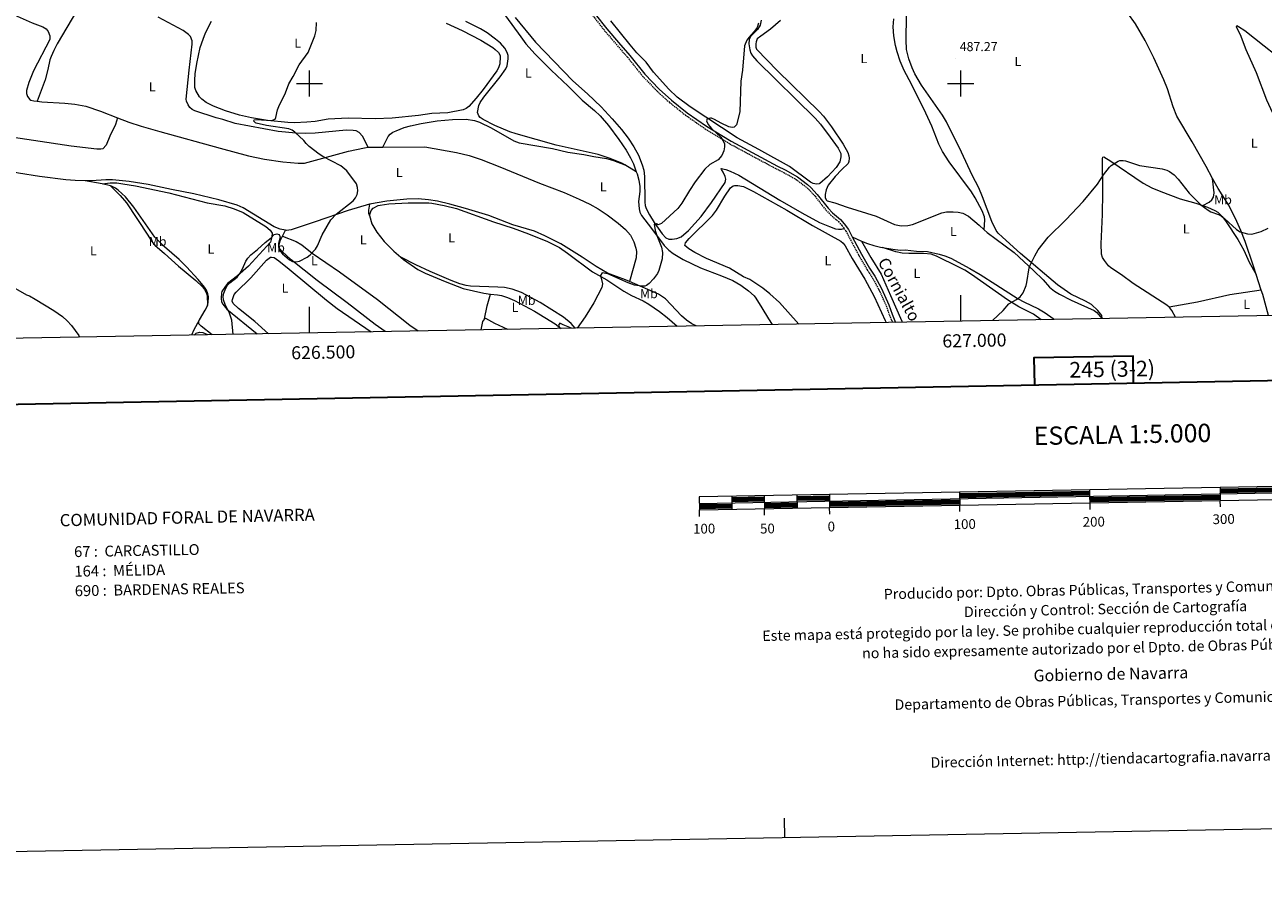
# Model space of a CAD drawing. Units: metres. Extents: x 624462 to 628970, y 4682879 to 4685929.
# Drawn here: x 626281 to 627232, y 4682879 to 4683545 of the extents above; entities that cross this region are included whole.
import ezdxf
from ezdxf.enums import TextEntityAlignment as Align

# ---------------------------------------------------------------- set-up
doc = ezdxf.new("R2010")
doc.units = ezdxf.units.M
doc.header["$MEASUREMENT"] = 0
doc.linetypes.add('TRAZOSX2', pattern=[1.5, 1, -0.5])
for name, color, linetype, lineweight in [('Carátula', 7, 'Continuous', 5), ('Level 21', 19, 'TRAZOSX2', 0), ('Level 36', 92, 'Continuous', 0), ('Level 37', 92, 'Continuous', 0), ('Level 41', 39, 'Continuous', 0), ('Level 44', 19, 'Continuous', 0), ('Level 5', 36, 'Continuous', 0), ('Level 61', 19, 'Continuous', 0), ('Level 63', 7, 'Continuous', 0), ('Level 7', 19, 'Continuous', 0)]:
    doc.layers.add(name, color=color, linetype=linetype, lineweight=lineweight)
doc.styles.add('Arial', font='ARIAL.TTF', dxfattribs={"height": 0.2})

# ---------------------------------------------------------------- blocks, each defined once
blk = doc.blocks.new('5PATER')
at = {"layer": 'Carátula', "linetype": 'Continuous', "lineweight": 5}
h = blk.add_hatch(color=250, dxfattribs=at)
edge = h.paths.add_edge_path()
edge.add_ellipse((0, 0), major_axis=(-1.33, -1.34), ratio=0.999422, start_angle=0, end_angle=360)

msp = doc.modelspace()

# ---------------------------------------------------------------- linework, layer by layer
at = {"layer": 'Level 21', "color": 19, "linetype": 'TRAZOSX2', "lineweight": 0}
for points in [[(626699.78, 4683574.51, 481.58), (626726.63, 4683540.44, 482.31), (626735.48, 4683529.97, 482.41), (626744.22, 4683520.03, 482.89), (626755.79, 4683505.51, 483.33), (626766.88, 4683493.96, 483.51), (626776.48, 4683485.42, 483.74), (626788.59, 4683475.69, 484.14), (626803.69, 4683465.21, 484.47), (626822.71, 4683453.63, 484.97), (626858.25, 4683434.52, 485.8), (626864.12, 4683431.69, 485.9), (626873.57, 4683426.27, 486.16), (626880.92, 4683420.76, 486.41), (626883.4, 4683418.54, 486.37), (626888.2, 4683413.35, 486.46), (626896.56, 4683402.7, 486.77), (626900.16, 4683399.1, 486.91), (626906.12, 4683393.94, 487.18), (626908.85, 4683390.87, 487.26), (626910.34, 4683388.73, 487.26)], [(626910.34, 4683388.73, 487.26), (626911.82, 4683386.65, 487.27), (626921.82, 4683367.82, 487.87), (626928.06, 4683357.08, 488.1), (626932.11, 4683350.97, 488.2), (626937.23, 4683341.56, 488.37), (626942.86, 4683329.18, 488.77), (626945.32, 4683322.12, 488.89), (626947.59, 4683316.58, 488.99)]]:
    msp.add_polyline3d(points, dxfattribs=at)
at = {"layer": 'Level 21', "color": 19, "linetype": 'Continuous', "lineweight": 0}
for points in [[(626701.54, 4683575.92, 481.58), (626728.37, 4683541.86, 482.31), (626737.19, 4683531.44, 482.41), (626745.95, 4683521.47, 482.89), (626757.48, 4683506.99, 483.33), (626768.44, 4683495.58, 483.51), (626777.94, 4683487.13, 483.74), (626789.94, 4683477.49, 484.14), (626804.92, 4683467.1, 484.47), (626823.82, 4683455.6, 484.97), (626859.27, 4683436.52, 485.8), (626865.17, 4683433.69, 485.9), (626874.82, 4683428.16, 486.16), (626882.34, 4683422.5, 486.41), (626884.98, 4683420.13, 486.37), (626889.91, 4683414.81, 486.46), (626898.25, 4683404.19, 486.77), (626901.69, 4683400.75, 486.91), (626907.7, 4683395.54, 487.18), (626910.62, 4683392.27, 487.26), (626913.74, 4683387.82, 487.27), (626916.68, 4683382.28, 487.44)], [(626916.68, 4683382.28, 487.44), (626923.79, 4683368.92, 487.87), (626929.97, 4683358.27, 488.1), (626934.04, 4683352.13, 488.2), (626939.25, 4683342.57, 488.37), (626944.95, 4683330.02, 488.77), (626947.43, 4683322.91, 488.89), (626950, 4683316.62, 489)]]:
    msp.add_polyline3d(points, dxfattribs=at)
at = {"layer": 'Level 36', "color": 92, "linetype": 'Continuous', "lineweight": 0}
for p, q in [((626750.95, 4683432.17, 484.6), (626742.17, 4683437.41, 484.52)), ((626347.11, 4683421.36, 476.7), (626340.93, 4683422.95, 476.71)), ((626479.22, 4683382.67, 479.83), (626481.5, 4683387.42, 479.49)), ((626916.68, 4683382.28, 487.45), (626923.95, 4683379.03, 487.57)), ((627230.78, 4683341.39, 491), (627226.86, 4683353.36, 490.66))]:
    msp.add_line(p, q, dxfattribs=at)
for points in [[(627193.43, 4683427.12, 489.25), (627188.52, 4683436.09, 489.24), (627177.66, 4683455.03, 488.44), (627166.07, 4683474.97, 488.52), (627163.21, 4683481.88, 488.31), (627158.73, 4683495.79, 487.78), (627155.98, 4683502.76, 487.68), (627148.41, 4683519.56, 487.68), (627141.71, 4683532.98, 487.7), (627134.12, 4683545.6, 487.23), (627128.34, 4683553.86, 486.89), (627119.86, 4683564.7, 486.44), (627115.76, 4683570.96, 486.39), (627113.19, 4683575.57, 486.31), (627111.57, 4683579.23, 486.12)], [(626240.82, 4683567.23, 475.32), (626287.07, 4683546.38, 476.31), (626295.24, 4683543.46, 476.25), (626297.91, 4683541.87, 476.45), (626299.34, 4683539.83, 476.6), (626300.59, 4683536.48, 476.58), (626300.54, 4683533.72, 476.58), (626288.15, 4683509.61, 476.23), (626284.53, 4683500.61, 476.18), (626282.79, 4683494.49, 476.11), (626282.62, 4683492.25, 476.05), (626283.4, 4683489.88, 475.93), (626285.36, 4683487.51, 475.91), (626285.95, 4683487.22, 475.91), (626288.39, 4683486.56, 475.94), (626290.8, 4683486.27, 475.95)], [(626328.55, 4683568.12, 476.97), (626306.35, 4683530.31, 476.86), (626303.62, 4683525.29, 476.81), (626301.57, 4683520.72, 476.73), (626300.67, 4683518.09, 476.7), (626299.17, 4683510.74, 476.83), (626296.95, 4683502.71, 476.77), (626290.8, 4683486.27, 475.96)], [(626544.99, 4683450.94, 480.56), (626540.62, 4683459.53, 480.93), (626538.12, 4683462.22, 480.83), (626535.86, 4683463.49, 480.76), (626533.43, 4683463.96, 480.7), (626528.21, 4683463.99, 480.7), (626504.32, 4683461.92, 480.28), (626496.82, 4683461.53, 480.3), (626489.85, 4683461.86, 480.25), (626475.88, 4683463.04, 479.83), (626442.91, 4683469.28, 478.99), (626433.37, 4683472.3, 478.79), (626428.39, 4683473.53, 478.77), (626412.05, 4683478.96, 478.7), (626409.82, 4683480.08, 478.66), (626408.15, 4683481.55, 478.63), (626406.82, 4683483.66, 478.63), (626405.64, 4683486.31, 478.63), (626405.4, 4683488.01, 478.63), (626407.6, 4683510.24, 478.77), (626410.04, 4683530.15, 478.57), (626409.84, 4683532.63, 478.62), (626408.54, 4683535.91, 478.65), (626407.07, 4683537.63, 478.63), (626402.98, 4683540.51, 478.49), (626383.7, 4683550.94, 477.97)], [(626604.83, 4683546.31, 481.7), (626617.28, 4683540.54, 481.7), (626631.62, 4683533.04, 482.3), (626640.65, 4683527.49, 482.23), (626642.68, 4683526.08, 482.32), (626645.18, 4683523.7, 482.5), (626646.33, 4683521.42, 482.69), (626646.46, 4683520.26, 482.77), (626646.11, 4683514.92, 482.78), (626645.01, 4683511.82, 482.76), (626643.74, 4683509.66, 482.76), (626633.24, 4683495.23, 482.94), (626628.1, 4683488.71, 482.85), (626622.26, 4683482.28, 482.72), (626620.29, 4683480.65, 482.74), (626618.04, 4683479.62, 482.77), (626606.23, 4683477.47, 482.38), (626593.87, 4683476.97, 482.17), (626583.74, 4683475.39, 482.03), (626563.48, 4683473.31, 481.72), (626550.38, 4683472.88, 481.57), (626529.7, 4683473.33, 481.17), (626514.27, 4683472.48, 480.97), (626504.41, 4683470.87, 480.61), (626497.94, 4683470.21, 480.53), (626488.37, 4683469.75, 480.41), (626483.36, 4683469.96, 480.34), (626467.66, 4683471.63, 480.2), (626455.46, 4683473.51, 479.86), (626446.36, 4683475.53, 479.54), (626435.51, 4683478.98, 479.5), (626426.19, 4683482.56, 479.33), (626420.64, 4683485.26, 479.13), (626417.28, 4683487.84, 478.9), (626415.6, 4683489.69, 478.84), (626412.71, 4683494.48, 478.97), (626412.05, 4683496.94, 479.01), (626411.89, 4683502.45, 479.05), (626412.28, 4683507.43, 479.05), (626413.47, 4683515.28, 478.98), (626416.11, 4683527.48, 478.78), (626418.24, 4683534.06, 478.78), (626420.12, 4683538.68, 478.8), (626424.69, 4683547.63, 478.89)], [(626742.17, 4683437.41, 484.52), (626739.95, 4683438.74, 484.5), (626730.15, 4683442.67, 484.31), (626721.55, 4683445.52, 484.4), (626689.52, 4683452.49, 483.94), (626658.64, 4683461.23, 483.47), (626653.92, 4683462.87, 483.41), (626642.4, 4683467.71, 483.18), (626633.46, 4683472.19, 482.81), (626631.07, 4683473.86, 482.89), (626629.96, 4683475.21, 482.94), (626629.09, 4683477.59, 482.94), (626630.05, 4683482.94, 482.94), (626631.12, 4683485.23, 482.94), (626633.82, 4683489.43, 482.97), (626646.37, 4683505.13, 483.07), (626650.75, 4683511.11, 482.94), (626651.72, 4683513.42, 482.9), (626652.57, 4683518.91, 482.87), (626652.42, 4683521.29, 482.87), (626651.75, 4683523.69, 482.83), (626649.89, 4683526.95, 482.74), (626646.54, 4683530.75, 482.57), (626642.85, 4683534.04, 482.42), (626636.45, 4683538.86, 482.25), (626631.21, 4683541.91, 482.17), (626620.06, 4683547.54, 482.07)], [(626650.44, 4683551.83, 481.83), (626662.15, 4683535.63, 482.46), (626666.22, 4683530.43, 482.55), (626673.25, 4683522.51, 482.57), (626685.5, 4683510.02, 482.98), (626698.63, 4683497.9, 483.36), (626709.37, 4683487.09, 483.36), (626718.96, 4683479.07, 483.51), (626723.07, 4683475.13, 483.62), (626729.61, 4683467.57, 483.84), (626737.57, 4683457.03, 484.1), (626743.16, 4683448.75, 484.26), (626746.6, 4683442.84, 484.54), (626748.75, 4683438.31, 484.76), (626750.95, 4683432.17, 484.6)], [(626657.86, 4683550.62, 482.07), (626673.55, 4683531.61, 482.43), (626702.11, 4683501.92, 483.14), (626713.45, 4683492.1, 483.26), (626723.96, 4683481.93, 483.74), (626732.5, 4683472.81, 483.93), (626739.52, 4683464.56, 484.19), (626744.71, 4683457.87, 484.4), (626749.03, 4683451.43, 484.6), (626752.59, 4683444.83, 484.68), (626755.55, 4683437.57, 484.78), (626756.63, 4683433.45, 484.87), (626757.31, 4683428.5, 484.93), (626757.42, 4683408.87, 484.93), (626757.78, 4683406.41, 484.9), (626758.54, 4683404.01, 484.85), (626761, 4683399.18, 484.79), (626764.77, 4683393.13, 484.87), (626770.8, 4683384.49, 485.2), (626773.49, 4683381.48, 485.53), (626775.82, 4683380.56, 485.34), (626778.59, 4683380.54, 485.4), (626782.03, 4683381, 485.47), (626785.47, 4683382.28, 485.47), (626791.11, 4683387.23, 485.7), (626800.64, 4683397.78, 485.73), (626808.79, 4683408.57, 485.84), (626819.17, 4683424.06, 485.93), (626819.63, 4683426.54, 485.93), (626819.1, 4683428.53, 485.93), (626817.63, 4683431.76, 485.27), (626816.41, 4683433.98, 485.21), (626816.16, 4683434.58, 485.2), (626819.79, 4683433.93, 485.18), (626822.99, 4683432.72, 485.28), (626829.75, 4683429.49, 485.53), (626861.25, 4683410.48, 486.07), (626878.07, 4683400.58, 486.73), (626891.59, 4683393.36, 486.66), (626899.17, 4683390.13, 486.93), (626903.91, 4683388.48, 487.21), (626906.11, 4683388.01, 487.26), (626908.61, 4683388.21, 487.26), (626910.34, 4683388.73, 487.27)], [(626846.74, 4683548.62, 484.85), (626846.08, 4683544.57, 485), (626843.89, 4683541.39, 485.06), (626838.79, 4683536.13, 484.96), (626837.51, 4683533.57, 485.03), (626837.25, 4683530.41, 485.13), (626838.02, 4683525.62, 485.33), (626838.93, 4683523.22, 485.37), (626840.23, 4683521.09, 485.37), (626843.6, 4683517.25, 485.33), (626888.32, 4683473.4, 486.54), (626892.28, 4683468.76, 486.63), (626899.89, 4683458.73, 486.98), (626905.88, 4683450.28, 487.03), (626907.87, 4683446.24, 487.1), (626908.06, 4683443.75, 487.1), (626907.23, 4683439.75, 487.1), (626904.27, 4683435.52, 487.16), (626897.81, 4683428.29, 487.03), (626891.9, 4683423.27, 487.01), (626891.26, 4683422.92, 487), (626889.23, 4683422.78, 486.93), (626886.79, 4683423.27, 486.86), (626884.63, 4683424.13, 486.8), (626868.66, 4683436.14, 486.38), (626845.12, 4683449.33, 485.86), (626828.32, 4683458.32, 485.51), (626792.37, 4683482.05, 484.4), (626782.27, 4683489.41, 484.16), (626775.81, 4683495.56, 483.93), (626764.22, 4683508.55, 483.47), (626758.41, 4683516.18, 483.47), (626751.45, 4683523.36, 483.34), (626746.17, 4683529.46, 483.25), (626731.49, 4683548.08, 482.8)], [(626861.53, 4683548.38, 485.32), (626854.01, 4683541.67, 485.32), (626846.47, 4683536.26, 485.42), (626843.86, 4683534.09, 485.28), (626842.85, 4683531.77, 485.29), (626842.7, 4683530.41, 485.28), (626842.8, 4683527.91, 485.26), (626843.28, 4683526.15, 485.22), (626859.41, 4683509.62, 485.71), (626891.27, 4683478.42, 486.65), (626894.65, 4683474.75, 486.76), (626900.69, 4683466.76, 486.98), (626909.75, 4683453.4, 487.35), (626913.45, 4683446.88, 487.41), (626914.24, 4683444.33, 487.42), (626914.39, 4683442.5, 487.42), (626914.12, 4683440.16, 487.42), (626913.54, 4683438.52, 487.42), (626908.73, 4683433.98, 487.32), (626903.6, 4683428.5, 487.42), (626898.35, 4683421.82, 487.25), (626896.78, 4683418.34, 487.18), (626895.92, 4683414.67, 487.02), (626896.05, 4683412.54, 486.95), (626896.69, 4683410.62, 486.98), (626897.52, 4683409.82, 487.08), (626903.44, 4683408.29, 487.22), (626912.87, 4683404.97, 487.39), (626935, 4683398, 487.98), (626949.31, 4683391.72, 488.13), (626954.27, 4683390.72, 488.2), (626959.4, 4683390.96, 488.25), (626963.04, 4683391.83, 488.41), (626985.52, 4683400.74, 488.69), (626989.22, 4683401.38, 488.75), (626994.22, 4683401.55, 488.83), (626997.96, 4683401.22, 488.98), (627001.63, 4683400.46, 488.91), (627006.07, 4683398.12, 488.98), (627014.13, 4683391.23, 488.98), (627018.12, 4683387.55, 489.12)], [(627018.12, 4683387.55, 489.13), (627018.62, 4683395.19, 489.13), (627018.35, 4683397.66, 489.08), (627016.48, 4683402.24, 489.02), (627011.18, 4683412.06, 488.88), (627008.2, 4683416.75, 488.79), (626991.09, 4683439.76, 488.5), (626985.92, 4683447.68, 488.39), (626983.27, 4683453.28, 488.33), (626977.8, 4683467.24, 487.99), (626973.36, 4683477.05, 487.81), (626962.23, 4683499.38, 487.43), (626956.57, 4683509.77, 487), (626953.52, 4683517.13, 486.86), (626951.2, 4683524.27, 486.8), (626949.95, 4683529.2, 486.72), (626948.73, 4683536.59, 486.57), (626948.27, 4683543.51, 486.4), (626948.57, 4683549.43, 486.3)], [(627108.72, 4683319.5, 491.37), (627108.34, 4683321.83, 491.31), (627105.23, 4683325.73, 491.33), (627100.53, 4683330.25, 491.19), (627095.96, 4683332.98, 491.06), (627084.56, 4683338.19, 490.77), (627074.38, 4683345.42, 490.61), (627046.03, 4683369.48, 489.83), (627032.01, 4683382.03, 489.44), (627028.9, 4683385.03, 489.38), (627027.37, 4683387, 489.38), (627023.81, 4683394.06, 489.38), (627016.78, 4683412.99, 488.98), (627013.81, 4683419.88, 488.93), (627008.9, 4683429.63, 488.81), (627000.7, 4683447.34, 488.5), (626989.01, 4683470.57, 487.97), (626985.94, 4683475.72, 487.84), (626969.8, 4683498.72, 487.33), (626964.86, 4683507.42, 487.12), (626962.64, 4683512.01, 487.04), (626960.07, 4683518.78, 486.96), (626958.52, 4683525.91, 486.88), (626958.17, 4683533.4, 486.77), (626958.45, 4683551.63, 486.55)], [(627298.15, 4683500.01, 490.57), (627284.26, 4683501.11, 490.05), (627273.35, 4683502.97, 489.65), (627268.54, 4683504.4, 489.56), (627263.89, 4683506.26, 489.48), (627255.87, 4683511, 489.25), (627249.81, 4683515.38, 489.03), (627233.1, 4683528.57, 488.18), (627218.29, 4683540.33, 487.85), (627213.36, 4683543.51, 487.52), (627212.13, 4683544.1, 487.45), (627211.53, 4683543.68, 487.45), (627211.95, 4683542.27, 487.45), (627214.47, 4683537.43, 487.78), (627218.91, 4683526.11, 488.05), (627226.81, 4683508.26, 488.52), (627234.88, 4683487.28, 489.62), (627259.31, 4683434.19, 491.09), (627266.36, 4683415.67, 491.31), (627285.42, 4683368.65, 492.08), (627306.08, 4683323.07, 493.12)], [(626352.51, 4683473.65, 476.73), (626350.97, 4683468.43, 476.72), (626346.64, 4683459.54, 476.66), (626343.82, 4683452.71, 476.62), (626341.31, 4683449.7, 476.59), (626339.89, 4683449.48, 476.53), (626336.84, 4683449.43, 476.33), (626317.05, 4683451.93, 476.21), (626258.82, 4683460.41, 475), (626239.46, 4683463.98, 474.73), (626229.74, 4683466.33, 474.48), (626224.05, 4683468.32, 474.34), (626206.15, 4683475.65, 474.06), (626165.12, 4683497.49, 473.01), (626152.42, 4683504.97, 473.1)], [(626327.83, 4683425.23, 476.12), (626319.97, 4683425.38, 475.94), (626312.96, 4683425.86, 475.71), (626292.57, 4683428.57, 475.3), (626276.68, 4683431.03, 474.79), (626264.42, 4683433.41, 474.74), (626251.03, 4683436.51, 474.59), (626233.66, 4683441.5, 474.17), (626217.18, 4683447.4, 473.83), (626209.03, 4683449.94, 473.65), (626199.82, 4683453.82, 473.38), (626187.5, 4683459.93, 473.15), (626157.06, 4683478.93, 472.64), (626150.82, 4683483.11, 472.62), (626147.4, 4683485.9, 472.64), (626145.08, 4683488.07, 472.58)], [(626290.8, 4683486.27, 475.95), (626294.36, 4683485.85, 475.98), (626312.26, 4683484.78, 476.09), (626319.73, 4683484.05, 476.29), (626328.34, 4683482.51, 476.24), (626339.64, 4683478.67, 476.4), (626352.51, 4683473.65, 476.72)], [(626352.51, 4683473.65, 476.72), (626361.32, 4683470.23, 476.95), (626370.84, 4683467.15, 476.99), (626385.18, 4683463.02, 477.18), (626431.45, 4683450.25, 478.44), (626453.28, 4683444.49, 478.51), (626465.52, 4683441.94, 478.74), (626479.5, 4683439.82, 479.2), (626491.25, 4683438.7, 479.32), (626496.25, 4683438.69, 479.49), (626530.05, 4683447.88, 480.47), (626542.24, 4683450.61, 480.53), (626544.99, 4683450.94, 480.56)], [(626556.27, 4683451.05, 480.84), (626560.52, 4683459.15, 481.17), (626562.04, 4683461.09, 481.26), (626564.11, 4683462.57, 481.34), (626566.47, 4683463.71, 481.42), (626572.78, 4683466.06, 481.61), (626577.56, 4683467.46, 481.72), (626585.7, 4683469.29, 481.73), (626597.97, 4683471.36, 482.07), (626609.76, 4683472.38, 482.23), (626620.27, 4683472.58, 482.47), (626626.69, 4683471.6, 482.6), (626630.47, 4683470.3, 482.6), (626639.44, 4683465.87, 482.8), (626656.87, 4683456.03, 483.09), (626660.9, 4683454.3, 483.13), (626686.47, 4683450.13, 483.54), (626698.41, 4683447.13, 483.97), (626710.63, 4683445.53, 484.2), (626718.28, 4683443.92, 484), (626728.16, 4683442.38, 484.2), (626733.44, 4683440.73, 484.15), (626742.17, 4683437.41, 484.52)], [(626544.99, 4683450.94, 480.56), (626545.46, 4683451, 480.57), (626556.27, 4683451.05, 480.83)], [(626556.27, 4683451.05, 480.83), (626588.47, 4683451.23, 481.64), (626612.8, 4683446.96, 481.84), (626622.52, 4683444.61, 481.94), (626631.94, 4683441.47, 482.12), (626646.21, 4683435.97, 482.47), (626676.65, 4683423.41, 483.15), (626695.46, 4683416.18, 483.55), (626706.94, 4683411.26, 483.79), (626715.23, 4683407.37, 483.93), (626721.75, 4683403.66, 483.88), (626728.61, 4683399.13, 483.99), (626737.01, 4683392.79, 484.17), (626742.66, 4683387.88, 484.31), (626746.37, 4683383.6, 484.38), (626749.03, 4683378.34, 484.37), (626750.62, 4683373.54, 484.45), (626750.97, 4683371.06, 484.5), (626750.73, 4683366.05, 484.64), (626745.6, 4683347.88, 484.92)], [(627160.05, 4683328.25, 491.92), (627158.31, 4683329.82, 491.89), (627132.44, 4683346.5, 491.42), (627123.6, 4683353.07, 491.35), (627115.39, 4683358.43, 491.15), (627113.49, 4683360.04, 491.13), (627110.37, 4683363.99, 491.09), (627108.94, 4683366.48, 491.06), (627108.18, 4683368.84, 491.03), (627107.99, 4683376.81, 491.02), (627108.98, 4683399.28, 490.66), (627109.25, 4683416.21, 490.3), (627108.97, 4683442.33, 490.12), (627109.19, 4683443.29, 490.09), (627109.79, 4683443.71, 490.02), (627115.21, 4683440.38, 490.07), (627140.19, 4683423.45, 490.22), (627146.74, 4683419.8, 490.28), (627153.71, 4683416.94, 490.35), (627168.63, 4683411.49, 490.42), (627180.64, 4683408.03, 490.35), (627185.85, 4683406.18, 490.35)], [(626750.95, 4683432.17, 484.6), (626751.51, 4683430.63, 484.56), (626752.76, 4683425.8, 484.56), (626753.61, 4683420.85, 484.59), (626753.75, 4683417.05, 484.63), (626752.65, 4683409.31, 484.56), (626753.15, 4683403.62, 484.63), (626753.7, 4683401.17, 484.6), (626755.05, 4683398.57, 484.56), (626762.65, 4683388.63, 484.63), (626772.39, 4683375.53, 485.12), (626775.91, 4683371.97, 485.31), (626779.25, 4683369.37, 485.38), (626786.82, 4683364.92, 485.38), (626800.25, 4683358.43, 485.78), (626816.34, 4683352.37, 486.16), (626824.93, 4683348.63, 486.43), (626831.07, 4683345.28, 486.36), (626837.16, 4683340.92, 486.81), (626841.32, 4683337.05, 486.71), (626842.62, 4683335.3, 486.69), (626847.21, 4683327.85, 487.29), (626852.4, 4683319.3, 487.08), (626855.36, 4683314.91, 487.21)], [(626481.5, 4683387.42, 479.49), (626477.57, 4683388.17, 479.44), (626472.89, 4683389.95, 479.28), (626449.07, 4683404.4, 478.7), (626444.55, 4683406.54, 478.66), (626430.37, 4683410.6, 478.54), (626411.3, 4683415.19, 477.9), (626394.11, 4683418.49, 477.74), (626376.02, 4683422.29, 477.23), (626361.53, 4683424.79, 476.77), (626348.68, 4683425.99, 476.57), (626343.67, 4683425.95, 476.58), (626332.69, 4683425.15, 476.24), (626327.83, 4683425.23, 476.12)], [(626340.93, 4683422.95, 476.71), (626340.74, 4683423.01, 476.72), (626327.83, 4683425.23, 476.13)], [(626340.93, 4683422.95, 476.72), (626347.04, 4683423.66, 477.12), (626352.03, 4683423.63, 477.05), (626356.6, 4683423, 476.92), (626366.45, 4683421.3, 477.35), (626392.06, 4683416.03, 477.98), (626421.45, 4683408.37, 478.63), (626435.1, 4683405.92, 478.89), (626442.06, 4683403.79, 478.98), (626448.99, 4683400.88, 479.07), (626466.37, 4683390.26, 479.43)], [(626347.11, 4683421.36, 476.7), (626354.64, 4683413.99, 477.17), (626359.46, 4683408.23, 477.09), (626375.9, 4683383.6, 477.69), (626378.67, 4683378.88, 477.98), (626381.18, 4683375.9, 478.06), (626388.56, 4683369.37, 477.97), (626399.48, 4683359.78, 478.57), (626412.69, 4683348.77, 478.72), (626417.82, 4683343.81, 479.03), (626419.43, 4683341.9, 479.03), (626420.73, 4683339.59, 479.03), (626421.48, 4683337.17, 479.11), (626421.64, 4683329.59, 479.43)], [(626421.64, 4683329.59, 479.42), (626422.31, 4683331.82, 479.4), (626422.49, 4683336.16, 479.28), (626421.95, 4683338.63, 479.18), (626420.81, 4683341.27, 479.2), (626419.32, 4683343.59, 479.24), (626414.61, 4683349.43, 479.06), (626405.66, 4683359.11, 478.67), (626399.93, 4683364.74, 478.43), (626388.61, 4683374.58, 478.04), (626381.37, 4683382, 477.95), (626365.13, 4683404.97, 477.18), (626358.7, 4683413.04, 476.94), (626353.13, 4683417.97, 476.64), (626351.12, 4683419.5, 476.65), (626348, 4683421.13, 476.7), (626347.11, 4683421.36, 476.7)], [(626875.69, 4683315.28, 488.03), (626860.77, 4683331.74, 487.66), (626853.44, 4683338.53, 487.3), (626847.98, 4683342.81, 487.24), (626838.08, 4683349.46, 487.06), (626833.23, 4683351.63, 486.93), (626822.53, 4683358.11, 486.58), (626804.73, 4683365.73, 486.07), (626795.8, 4683370.26, 485.75), (626791.17, 4683373.13, 485.8), (626788.28, 4683375.72, 485.67), (626788.66, 4683377.56, 485.93), (626791.45, 4683381.06, 486), (626809.47, 4683398.61, 486.07), (626812.44, 4683402.64, 486.07), (626818.86, 4683413.38, 486.01), (626823.17, 4683419.76, 485.87), (626825.18, 4683421.31, 485.92), (626826.39, 4683421.64, 485.93), (626828.83, 4683421.68, 485.93), (626833.31, 4683420.96, 485.88), (626841.04, 4683417.14, 485.98), (626866.58, 4683402.69, 486.67), (626886.31, 4683390.84, 487.12), (626907.95, 4683379, 487.6), (626909.84, 4683377.39, 487.62), (626911.34, 4683375.35, 487.64), (626916.69, 4683365.72, 487.86)], [(627185.85, 4683406.18, 490.35), (627190.89, 4683408.9, 490.08), (627192.82, 4683410.54, 489.87), (627194.05, 4683412.8, 489.61), (627194.54, 4683416.13, 489.43), (627193.43, 4683427.12, 489.25)], [(627226.86, 4683353.36, 490.66), (627224.79, 4683359.71, 490.49), (627218.32, 4683378.63, 490.33), (627215.19, 4683387.05, 490.12), (627211.12, 4683396.19, 489.82), (627205.64, 4683406.68, 489.51), (627197.68, 4683419.38, 489.26), (627193.43, 4683427.12, 489.25)], [(626745.6, 4683347.88, 484.91), (626742.56, 4683349.2, 484.86), (626728.91, 4683354.47, 484.76), (626720.22, 4683359.4, 484.31), (626709.49, 4683366.54, 483.95), (626692.99, 4683376.88, 483.76), (626680.69, 4683383.08, 483.52), (626672.72, 4683386.52, 483.36), (626656.18, 4683391.55, 483.03), (626637.66, 4683398.61, 482.52), (626619.85, 4683404.11, 482.29), (626607.78, 4683407.28, 481.7), (626598.21, 4683409.57, 481.57), (626591.45, 4683410.67, 481.5), (626583.42, 4683411.3, 481.32), (626574.81, 4683411.04, 481.04), (626559.3, 4683409.73, 480.61), (626546.03, 4683407.29, 480.55)], [(626546.03, 4683407.29, 480.55), (626529.79, 4683402.4, 480.23), (626504.48, 4683393.65, 479.47), (626485.92, 4683387.49, 479.5), (626482.47, 4683387.23, 479.5), (626481.5, 4683387.42, 479.49)], [(626546.03, 4683407.29, 480.55), (626545.28, 4683402.81, 480.55), (626545.39, 4683400.35, 480.55), (626545.95, 4683398.56, 480.58)], [(626545.95, 4683398.56, 480.58), (626547.31, 4683402.44, 480.85), (626548.96, 4683404.26, 480.95), (626552.79, 4683406.22, 480.93), (626554.15, 4683406.61, 480.91), (626560.85, 4683407.53, 480.98), (626575.67, 4683408.37, 481.51), (626591.52, 4683408.41, 481.91), (626594.01, 4683408.19, 481.74), (626603.34, 4683406.36, 481.91), (626612.94, 4683403.86, 482.24), (626641.35, 4683393.74, 482.78), (626656.46, 4683388.89, 483.11), (626668.22, 4683384.67, 483.46), (626682.71, 4683378.69, 483.64), (626691.93, 4683373.94, 483.85), (626698.19, 4683369.8, 483.97), (626717.35, 4683355.47, 484.44), (626728.28, 4683349.37, 484.76), (626741.25, 4683340.51, 485), (626747.3, 4683337.25, 485.31), (626756.31, 4683333.12, 485.51), (626760.61, 4683330.57, 485.71), (626768.77, 4683324.82, 486.05), (626774.69, 4683320.23, 486.23), (626782.33, 4683313.59, 486.34)], [(627185.85, 4683406.18, 490.35), (627189.46, 4683404.9, 490.35), (627195.19, 4683402.55, 490.22), (627197.32, 4683401.23, 490.19), (627200.75, 4683397.76, 490.15), (627203.81, 4683393.78, 490.18), (627212.89, 4683380.17, 490.43), (627217.48, 4683371.98, 490.57), (627221.44, 4683362.79, 490.54), (627226.86, 4683353.36, 490.67)], [(626545.95, 4683398.56, 480.58), (626547.89, 4683392.28, 480.68), (626551.68, 4683385.81, 480.7), (626557.35, 4683378.78, 480.87), (626564.63, 4683371.26, 481.14), (626570.14, 4683366.52, 481.29)], [(626466.37, 4683390.26, 479.43), (626469.87, 4683387.26, 479.7), (626471.23, 4683385.13, 479.82), (626471.2, 4683382.13, 479.77), (626470.01, 4683378.12, 479.9), (626453.07, 4683359.84, 480.07), (626444.8, 4683352.32, 479.9), (626437.17, 4683346.31, 479.77), (626435.49, 4683344.48, 479.73), (626432.68, 4683340.23, 479.7), (626432.4, 4683339.32, 479.7), (626432.27, 4683334.85, 479.63), (626432.51, 4683332.41, 479.77), (626433.35, 4683330.6, 479.7), (626436.46, 4683326.78, 479.83), (626459.74, 4683307.75, 480.48)], [(626558.12, 4683309.53, 482.04), (626550.51, 4683315.08, 481.81), (626528.97, 4683331.53, 481.16), (626505.88, 4683348.74, 480.95), (626485.91, 4683364.69, 480.22), (626478.91, 4683370.88, 480.02), (626477.04, 4683373.29, 480.15), (626476.79, 4683376.34, 480.15), (626477.56, 4683379.2, 480.08), (626479.22, 4683382.67, 479.83)], [(626479.22, 4683382.67, 479.83), (626489.88, 4683378.78, 479.68), (626494.09, 4683376.12, 479.72), (626501.97, 4683369.78, 479.96), (626522.94, 4683355.45, 480.46), (626552.34, 4683334.12, 481.2), (626577.03, 4683314.53, 481.96), (626583.36, 4683309.99, 482.17)], [(627018.12, 4683387.55, 489.12), (627020.36, 4683385.51, 489.21), (627041.13, 4683370.34, 489.75), (627055.99, 4683356.48, 490.04), (627063.28, 4683349.29, 490.24), (627068.31, 4683343.74, 490.46), (627071.98, 4683340.51, 490.53), (627075.97, 4683338.2, 490.54), (627084.92, 4683333.74, 490.76), (627102.57, 4683325.81, 490.98), (627104.5, 4683324.22, 491.06), (627108.5, 4683319.49, 491.36)], [(626923.95, 4683379.03, 487.57), (626931.06, 4683366.4, 487.58), (626938.82, 4683353.57, 487.96), (626946.13, 4683337.3, 488.88), (626954.73, 4683317.61, 489.24), (626955.15, 4683316.72, 489.26)], [(626923.95, 4683379.03, 487.57), (626928.46, 4683377.02, 487.65), (626933.25, 4683375.54, 487.71), (626938.55, 4683374.38, 487.78), (626939.89, 4683374.16, 487.79)], [(627061.91, 4683318.65, 490.64), (627055.89, 4683322.84, 490.51), (627044.57, 4683328.6, 490.17), (627035.86, 4683333.78, 489.72), (627008.39, 4683353.41, 489.3), (627003.06, 4683356.78, 489.22), (626998.62, 4683359.09, 489.24), (626981.49, 4683367.36, 488.89), (626977.41, 4683368.86, 488.78), (626971.4, 4683369.33, 488.7), (626960.22, 4683369.33, 488.59), (626955.19, 4683369.77, 488.64), (626950.28, 4683370.69, 488.28), (626939.89, 4683374.16, 487.79)], [(626939.89, 4683374.16, 487.79), (626947.92, 4683372.82, 487.85), (626953.63, 4683372.09, 488.24), (626957.28, 4683372.15, 488.38), (626966.04, 4683371.27, 488.58), (626974.57, 4683371, 488.64), (626983.53, 4683369.07, 488.76), (626987.84, 4683367.75, 489.04), (626992.44, 4683365.78, 489.03), (627007.09, 4683358.07, 489.17), (627014.89, 4683353.33, 489.64), (627027, 4683345.79, 489.44), (627044.04, 4683334.68, 490.04), (627048.41, 4683332.27, 490.11), (627059.72, 4683326.91, 490.29), (627064.92, 4683323.81, 490.41), (627070.9, 4683319.65, 490.58), (627071.83, 4683318.83, 490.61)], [(626227.22, 4683371.28, 475.91), (626239.98, 4683362.47, 475.97), (626249.2, 4683356.58, 476.11), (626267.65, 4683346.5, 476.24), (626282.62, 4683337.79, 476.71), (626284.94, 4683336.88, 476.64), (626289.45, 4683334.4, 476.77), (626303.62, 4683325.82, 477), (626310.24, 4683321.18, 477.29), (626313.98, 4683317.87, 477.61), (626317.32, 4683314.26, 477.77), (626322.86, 4683306.63, 477.83), (626323.53, 4683305.29, 477.84)], [(626468.58, 4683307.91, 480.95), (626458.15, 4683317.16, 480.63), (626445.6, 4683327.13, 480.23), (626441.47, 4683331.13, 480.1), (626440.63, 4683332.95, 480.1), (626440.82, 4683334.17, 480.1), (626442.2, 4683337.9, 480.28), (626443.57, 4683339.9, 480.3), (626454.99, 4683350.85, 480.3), (626466.98, 4683364.25, 480.37), (626469.99, 4683366.53, 480.3), (626470.8, 4683366.75, 480.37), (626472.84, 4683366.37, 480.37), (626476.54, 4683363.79, 480.5), (626484.34, 4683357.53, 480.69), (626513.08, 4683333.52, 481.42), (626521.32, 4683327.17, 481.6), (626547.3, 4683309.34, 482.24)], [(626570.14, 4683366.52, 481.29), (626572.2, 4683364.75, 481.35), (626583.12, 4683357.24, 481.57), (626588.92, 4683354.3, 481.68), (626604.06, 4683348.03, 482.55), (626618.08, 4683342.52, 482.65), (626633.89, 4683339.1, 483.36), (626638.95, 4683338.29, 483.4)], [(626704.1, 4683312.17, 485.02), (626700.89, 4683315.8, 484.91), (626695.15, 4683320.61, 484.7), (626677.06, 4683331.89, 484.31), (626662.71, 4683339.6, 483.91), (626655.65, 4683342.14, 483.63), (626649.61, 4683343.26, 483.46), (626644.64, 4683343.74, 483.39), (626623.51, 4683344.39, 482.94), (626620.33, 4683344.86, 482.81), (626615.49, 4683346.13, 482.6), (626608.71, 4683348.72, 482.31), (626592.66, 4683355.68, 481.97), (626581.61, 4683360.71, 481.5), (626570.14, 4683366.52, 481.29)], [(626916.69, 4683365.72, 487.86), (626926.29, 4683349.67, 488.26), (626933.45, 4683336.49, 488.62), (626942.02, 4683318.15, 489.06), (626942.74, 4683316.49, 489.08)], [(626796.81, 4683313.85, 486.18), (626793.54, 4683315.43, 486.1), (626789.35, 4683318.17, 486.06), (626785.6, 4683321.51, 486.05), (626773.37, 4683334.55, 485.49), (626768.07, 4683338.13, 485.36), (626745.6, 4683347.88, 484.91)], [(626634.38, 4683319.44, 483.21), (626636.53, 4683329.2, 483.41), (626638.95, 4683338.29, 483.4)], [(626638.95, 4683338.29, 483.4), (626644.26, 4683337.68, 483.74), (626647.32, 4683337.32, 483.54), (626652.03, 4683335.72, 483.98), (626657.42, 4683333.37, 483.97), (626672.8, 4683325.23, 484.04), (626688.51, 4683315.6, 484.68), (626693.34, 4683311.98, 484.87)], [(627230.78, 4683341.39, 491), (627206.57, 4683337.63, 491.67), (627181.71, 4683332.21, 491.93), (627160.05, 4683328.25, 491.93)], [(627236.3, 4683321.81, 491.39), (627231.91, 4683337.98, 491.1), (627230.78, 4683341.39, 491)], [(626415.36, 4683318.19, 479.63), (626415.45, 4683318.53, 479.63), (626419.87, 4683325.92, 479.49), (626421.57, 4683329.4, 479.43), (626421.64, 4683329.59, 479.42)], [(627164.94, 4683320.51, 492.05), (627164.9, 4683320.65, 492.05), (627162.19, 4683325.62, 491.98), (627160.71, 4683327.67, 491.94), (627160.05, 4683328.25, 491.92)], [(626415.36, 4683318.19, 479.63), (626411.1, 4683310.88, 479.65), (626409.45, 4683306.84, 479.75)], [(626425.23, 4683307.13, 479.81), (626416.74, 4683313.67, 479.57), (626415.09, 4683315.48, 479.57), (626415.07, 4683317.1, 479.63), (626415.36, 4683318.19, 479.63)], [(626634.38, 4683319.44, 483.21), (626632.89, 4683317.17, 483.21), (626631.53, 4683310.86, 483.27)], [(626652.27, 4683311.24, 483.66), (626642.37, 4683315.7, 483.34), (626635.4, 4683319.45, 483.21), (626634.38, 4683319.44, 483.21)]]:
    msp.add_polyline3d(points, dxfattribs=at)
at = {"layer": 'Level 5', "color": 36, "linetype": 'Continuous', "lineweight": 0}
for points in [[(626536.97, 4683419.98, 480.01), (626536.12, 4683422.88, 480.01), (626528.75, 4683432.85, 480.01), (626523.95, 4683436.69, 480.01), (626510.18, 4683443.88, 480.01), (626507.32, 4683445.67, 480.01), (626499.82, 4683451.55, 480.01), (626497.46, 4683453.85, 480.01), (626495.59, 4683456.23, 480.01), (626488.82, 4683462.54, 480.01), (626486.82, 4683464.02, 480.01), (626484.21, 4683465.13, 480.01), (626467.02, 4683467.69, 480.01), (626459.17, 4683469.43, 480.01), (626458.5, 4683469.63, 480.01), (626457.31, 4683471.12, 480.01), (626457.55, 4683472.04, 480.01), (626459.37, 4683472.4, 480.01), (626470.88, 4683471.42, 480.01), (626473.61, 4683472.46, 480.01), (626474.25, 4683473.88, 480.01), (626475.47, 4683479.81, 480.01), (626476.38, 4683482.23, 480.01), (626481.68, 4683492.75, 480.01), (626484.17, 4683499.76, 480.01), (626487.5, 4683505.38, 480.01), (626492.04, 4683514.2, 480.01), (626498.87, 4683523.8, 480.01), (626504.14, 4683536.5, 480.01), (626505.02, 4683540.71, 480.01), (626505.3, 4683546.63, 480.01)], [(626844.72, 4683546.1, 485.01), (626843.73, 4683542.91, 485.01), (626841.42, 4683539.77, 485.01), (626837.25, 4683535.32, 485.01), (626835.89, 4683533.23, 485.01), (626834.04, 4683528.94, 485.01), (626832.48, 4683510.27, 485.01), (626831.15, 4683501.77, 485.01), (626830.38, 4683478.28, 485.01), (626827.8, 4683468.24, 485.01), (626826, 4683466.38, 485.01), (626824.5, 4683466.19, 485.01), (626822.04, 4683466.56, 485.01), (626816.09, 4683469.41, 485.01), (626811.09, 4683472.31, 485.01), (626808.74, 4683473.21, 485.01), (626807.91, 4683473.42, 485.01), (626805.42, 4683472.88, 485.01), (626804.94, 4683471.21, 485.01), (626806.15, 4683468.57, 485.01), (626808.7, 4683465.28, 485.01), (626815.79, 4683458.73, 485.01), (626817.5, 4683456.09, 485.01), (626818.54, 4683453.78, 485.01), (626818.64, 4683451.27, 485.01), (626818.1, 4683448.34, 485.01), (626816.55, 4683444.69, 485.01), (626813.76, 4683441.46, 485.01), (626807.31, 4683437.84, 485.01), (626803.52, 4683434.23, 485.01), (626796.18, 4683424.46, 485.01)], [(627024.41, 4683317.97, 490.01), (627032.64, 4683325.84, 490.01), (627036.99, 4683330.83, 490.01), (627042.93, 4683334.09, 490.01), (627045.56, 4683336.29, 490.01), (627048.01, 4683339.33, 490.01), (627050.18, 4683344.8, 490.01), (627050.89, 4683347.24, 490.01), (627052.71, 4683358.38, 490.01), (627053.45, 4683360.62, 490.01), (627056.89, 4683367.77, 490.01), (627059.45, 4683372.16, 490.01), (627067.09, 4683381.95, 490.01), (627080.84, 4683395.18, 490.01), (627094.04, 4683409.47, 490.01), (627104.99, 4683422.63, 490.01), (627109.71, 4683429.7, 490.01), (627114.28, 4683435.76, 490.01), (627115.48, 4683436.9, 490.01), (627121.04, 4683440.36, 490.01), (627122.21, 4683440.77, 490.01), (627124.69, 4683440.92, 490.01), (627126.62, 4683440.55, 490.01), (627137.31, 4683437.04, 490.01), (627154.7, 4683434.45, 490.01), (627158.2, 4683433.38, 490.01), (627160.46, 4683432.32, 490.01), (627163.82, 4683429.7, 490.01), (627167.04, 4683426.59, 490.01), (627175.37, 4683415.73, 490.01), (627184.49, 4683406.88, 490.01), (627189.93, 4683402.63, 490.01), (627192.07, 4683401.34, 490.01), (627197.89, 4683399.46, 490.01), (627200.11, 4683398.3, 490.01), (627202.81, 4683396.17, 490.01), (627211.72, 4683387.95, 490.01), (627214.57, 4683386.15, 490.01), (627220.3, 4683384.62, 490.01), (627223.64, 4683384.34, 490.01), (627230.77, 4683386.29, 490.01), (627236.1, 4683388.96, 490.01)], [(626441.46, 4683307.42, 480.01), (626440.32, 4683318.24, 480.01), (626438.69, 4683323.58, 480.01), (626435.35, 4683330.33, 480.01), (626434.05, 4683333.88, 480.01), (626433.66, 4683336.37, 480.01), (626434.13, 4683338.99, 480.01), (626435.74, 4683342.83, 480.01), (626437.12, 4683345.26, 480.01), (626438.89, 4683347.04, 480.01), (626444.46, 4683351.37, 480.01), (626446.46, 4683354, 480.01), (626448.66, 4683357.76, 480.01), (626451.16, 4683363.46, 480.01), (626452.78, 4683365.99, 480.01), (626454.91, 4683368.43, 480.01), (626460.01, 4683372.43, 480.01), (626466.07, 4683377.97, 480.01), (626470.61, 4683381.42, 480.01), (626472.98, 4683384.03, 480.01), (626474.81, 4683384.56, 480.01), (626476.65, 4683384.01, 480.01), (626477.42, 4683382.1, 480.01), (626476.25, 4683377.01, 480.01), (626476.31, 4683374.51, 480.01), (626477.56, 4683371.23, 480.01), (626479.25, 4683369.09, 480.01), (626484.69, 4683364.57, 480.01), (626486.96, 4683363.44, 480.01), (626489.62, 4683363.13, 480.01), (626492.27, 4683363.58, 480.01), (626498.31, 4683366.69, 480.01), (626500.62, 4683368.31, 480.01), (626504.63, 4683372.7, 480.01), (626506.17, 4683375.31, 480.01), (626509.78, 4683383.85, 480.01), (626516.51, 4683395.36, 480.01), (626520.36, 4683399.59, 480.01), (626533.52, 4683409.95, 480.01), (626535.32, 4683412.06, 480.01), (626536.69, 4683414.66, 480.01), (626537.23, 4683417.5, 480.01), (626536.97, 4683419.98, 480.01)], [(626796.18, 4683424.46, 485.01), (626791.69, 4683417.84, 485.01), (626785.96, 4683408.19, 485.01), (626782.82, 4683404.08, 485.01), (626770.2, 4683392.42, 485.01), (626767.84, 4683391.55, 485.01), (626766.54, 4683392.19, 485.01), (626764.55, 4683392, 485.01), (626765.45, 4683387.18, 485.01), (626766.68, 4683383.21, 485.01), (626770.37, 4683374.44, 485.01), (626771.06, 4683370.29, 485.01), (626770.79, 4683365.45, 485.01), (626768.26, 4683356.42, 485.01), (626767.13, 4683354.07, 485.01), (626764.2, 4683350.03, 485.01), (626760.92, 4683346.49, 485.01), (626758.89, 4683344.98, 485.01), (626757.46, 4683344.43, 485.01), (626754.96, 4683344.27, 485.01), (626749.46, 4683345.13, 485.01), (626744.6, 4683346.9, 485.01), (626729.18, 4683353.74, 485.01), (626724.82, 4683354.69, 485.01), (626723.53, 4683352.57, 485.01), (626724.96, 4683346.11, 485.01), (626724.57, 4683343.47, 485.01), (626718.2, 4683331.5, 485.01), (626711.79, 4683320.85, 485.01), (626705.56, 4683312.2, 485.01)], [(626701.28, 4683312.12, 485.01), (626694.65, 4683314.82, 485.01), (626692.3, 4683316.12, 485.01), (626691.32, 4683314.44, 485.01), (626692.15, 4683311.96, 485.01)], [(626411.53, 4683306.88, 480.01), (626413.05, 4683308.43, 480.01), (626415.48, 4683309.05, 480.01), (626418.17, 4683308.77, 480.01), (626421.61, 4683307.22, 480.01), (626421.78, 4683307.06, 480.01)]]:
    msp.add_polyline3d(points, dxfattribs=at)
at = {"layer": 'Level 61', "color": 19, "linetype": 'Continuous', "lineweight": 0}
msp.add_polyline3d([(625375.34, 4683288.13, 0.01), (625334.02, 4685601.32, 0.01), (628768.04, 4685663.48, 0.01), (628810.49, 4683350.3, 0.01), (625375.34, 4683288.13, 0.01)], close=True, dxfattribs=at)
at = {"layer": 'Level 63', "linetype": 'Continuous', "lineweight": 13}
for p, q in [((626799.31, 4683177.71, 0.01), (627399.21, 4683188.58, 0.01)), ((626824.21, 4683183.17, 0.01), (626824.4, 4683173.18, 0.01)), ((626849.21, 4683183.62, 0.01), (626849.39, 4683173.63, 0.01)), ((626874.2, 4683184.07, 0.01), (626874.38, 4683174.08, 0.01)), ((626899.2, 4683184.53, 0.01), (626899.38, 4683174.52, 0.01)), ((626999.18, 4683186.34, 0.01), (626999.36, 4683176.33, 0.01)), ((627099.44, 4683173.12, 0.01), (627099.16, 4683188.15, 0.01)), ((627199.15, 4683189.96, 0.01), (627199.33, 4683179.96, 0.01)), ((626799.5, 4683167.73, 0.01), (626799.41, 4683172.71, 0.01)), ((626849.48, 4683168.62, 0.01), (626849.39, 4683173.63, 0.01)), ((626899.47, 4683169.53, 0.01), (626899.38, 4683174.52, 0.01)), ((626999.45, 4683171.34, 0.01), (626999.36, 4683176.33, 0.01)), ((627199.43, 4683174.95, 0.01), (627199.33, 4683179.96, 0.01))]:
    msp.add_line(p, q, dxfattribs=at)
at = {"layer": 'Level 63', "linetype": 'Continuous', "lineweight": 30}
for p, q in [((626824.24, 4683181.92, 0.01), (626849.24, 4683182.37, 0.01)), ((626874.22, 4683182.82, 0.01), (626899.22, 4683183.27, 0.01)), ((626874.25, 4683181.57, 0.01), (626899.24, 4683182.02, 0.01)), ((626999.2, 4683185.08, 0.01), (627099.19, 4683186.9, 0.01)), ((626999.23, 4683183.83, 0.01), (627099.21, 4683185.65, 0.01)), ((626999.25, 4683182.58, 0.01), (627099.23, 4683184.39, 0.01)), ((627099.28, 4683181.89, 0.01), (627199.26, 4683183.71, 0.01)), ((627099.31, 4683180.65, 0.01), (627199.28, 4683182.45, 0.01)), ((627199.17, 4683188.7, 0.01), (627299.15, 4683190.51, 0.01)), ((627199.19, 4683187.45, 0.01), (627299.18, 4683189.27, 0.01)), ((627199.22, 4683186.2, 0.01), (627299.2, 4683188.02, 0.01)), ((626799.34, 4683176.46, 0.01), (626824.32, 4683176.92, 0.01)), ((626799.36, 4683175.21, 0.01), (626824.36, 4683175.68, 0.01)), ((626799.38, 4683173.96, 0.01), (626824.38, 4683174.42, 0.01)), ((626824.26, 4683180.67, 0.01), (626849.25, 4683181.12, 0.01)), ((626824.29, 4683179.42, 0.01), (626849.27, 4683179.88, 0.01)), ((626849.32, 4683177.37, 0.01), (626874.32, 4683177.82, 0.01)), ((626849.34, 4683176.12, 0.01), (626874.35, 4683176.57, 0.01)), ((626849.36, 4683174.87, 0.01), (626874.36, 4683175.32, 0.01)), ((626874.27, 4683180.33, 0.01), (626899.27, 4683180.78, 0.01)), ((626899.31, 4683178.27, 0.01), (626999.29, 4683180.09, 0.01)), ((626899.33, 4683177.03, 0.01), (626999.32, 4683178.83, 0.01)), ((626899.36, 4683175.78, 0.01), (626999.35, 4683177.58, 0.01)), ((627099.32, 4683179.39, 0.01), (627199.32, 4683181.2, 0.01))]:
    msp.add_line(p, q, dxfattribs=at)
at = {"layer": 'Level 63', "linetype": 'Continuous', "lineweight": 0}
msp.add_line((626864.99, 4682921.07, 0.01), (626864.72, 4682936.07, 0.01), dxfattribs=at)
msp.add_polyline3d([(624515.37, 4682878.54, 0.01), (624461.63, 4685848.06, 0.01), (628915.9, 4685928.67, 0.01), (628969.64, 4682959.15, 0.01), (624515.37, 4682878.54, 0.01)], close=True, dxfattribs=at)
at = {"layer": 'Level 63', "linetype": 'Continuous', "lineweight": 30}
for points in [[(625270.81, 4685650.15, 0.01), (625316.54, 4683235.59, 0.01), (628870.89, 4683302.92, 0.01), (628825.21, 4685714.48, 0.01), (625270.81, 4685650.15, 0.01)], [(627132.76, 4683269.99, 0.01), (627132.39, 4683290.71, 0.01), (627056.23, 4683289.33, 0.01), (627056.6, 4683268.55, 0.01)]]:
    msp.add_polyline3d(points, dxfattribs=at)
at = {"layer": 'Level 63', "linetype": 'Continuous', "lineweight": 0}
for points in [[(626500, 4683490, 0.01), (626500, 4683510, 0.01)], [(627000, 4683490, 0.01), (627000, 4683510, 0.01)], [(626490, 4683500, 0.01), (626510, 4683500, 0.01)], [(626990, 4683500, 0.01), (627010, 4683500, 0.01)], [(627000, 4683317.53, 0.01), (627000, 4683337.53, 0.01)], [(626500, 4683308.48, 0.01), (626500, 4683328.48, 0.01)]]:
    msp.add_polyline3d(points, dxfattribs=at)
at = {"layer": 'Level 63', "linetype": 'Continuous', "lineweight": 13}
msp.add_polyline3d([(627099.35, 4683178.15, 0.01), (627399.3, 4683183.58, 0.01), (627399.13, 4683193.58, 0.01), (626799.22, 4683182.72, 0.01), (626799.41, 4683172.71, 0.01), (627099.35, 4683178.15, 0.01)], dxfattribs=at)

# ---------------------------------------------------------------- block references
at = {"layer": 'Level 7', "color": 19, "linetype": 'Continuous', "lineweight": 0, "xscale": 0.1000007614726202, "yscale": 0.1000007614726202}
msp.add_blockref('5PATER', (626995.73, 4683519.04, 487.28), dxfattribs=at)

# ---------------------------------------------------------------- texts
at = {"layer": 'Level 37', "color": 92, "linetype": 'Continuous', "lineweight": 0, "style": 'Arial'}
for s, p in [('L', (626490.93245, 4683530.83001, 479.86)), ('L', (626925.63245, 4683519.02001, 486.5)), ('L', (627043.95245, 4683516.79001, 487.57)), ('L', (626668.11245, 4683507.97001, 483.02)), ('L', (626379.25245, 4683497.39001, 477.68)), ('L', (627225.41245, 4683454.16001, 489.68)), ('L', (626568.89245, 4683431.64001, 480.99)), ('L', (626725.57245, 4683420.65001, 484.01)), ('Mb', (627201.3949, 4683410.70001, 489.53)), ('L', (627173.18245, 4683388.31001, 490.48)), ('Mb', (626383.3749, 4683378.68001, 478.01)), ('L', (626541.24245, 4683379.99001, 480.55)), ('L', (626609.10245, 4683381.45001, 482.2)), ('L', (626994.35245, 4683386.34001, 488.99)), ('L', (626334.05245, 4683371.49001, 477.03)), ('L', (626424.27245, 4683372.89001, 479)), ('Mb', (626474.2349, 4683373.95001, 480.06)), ('L', (626503.68245, 4683363.96001, 480.23)), ('L', (626897.99245, 4683363.98001, 487.66)), ('L', (626966.39245, 4683354.20001, 488.87)), ('L', (626481.24245, 4683342.88001, 480.77)), ('Mb', (626666.7249, 4683333.55001, 483.97)), ('Mb', (626760.5449, 4683338.66001, 485.33)), ('L', (627219.61245, 4683330.49001, 491.58)), ('L', (626657.89245, 4683328.14001, 483.91))]:
    msp.add_text(s, height=7.00002, dxfattribs=at).set_placement(p, align=Align.MIDDLE_CENTER)
at = {"layer": 'Level 41', "color": 19, "linetype": 'Continuous', "lineweight": 0, "style": 'Arial'}
msp.add_text('487.27', height=7.00002, dxfattribs=at).set_placement((626999.23, 4683522.54, 487.28), align=Align.BOTTOM_LEFT)
at = {"layer": 'Level 44', "color": 19, "linetype": 'Continuous', "lineweight": 0, "style": 'Arial'}
msp.add_text('Cornialto', height=8.99964, rotation=-61.41053886, dxfattribs=at).set_placement((626946.35711, 4683338.40955, 488.01), align=Align.BOTTOM_CENTER)
at = {"layer": 'Level 63', "linetype": 'Continuous', "lineweight": 0, "style": 'Arial'}
for s, p in [('627.000', (627010.45763, 4683307.71669, 0.01)), ('626.500', (626510.45763, 4683298.66669, 0.01))]:
    msp.add_text(s, height=9.99996, rotation=1.03687011, dxfattribs=at).set_placement(p, align=Align.TOP_CENTER)
for s, height, p in [('245 (3-2)', 11.99988, (627116.30416, 4683280.73925, 0.01)), ('ESCALA 1:5.000', 13.99974, (627124.22907, 4683230.64906, 0.01)), ('0', 7.49976, (626900.67189, 4683159.93659, 0.01)), ('100', 7.49976, (627003.12138, 4683161.78123, 0.01)), ('200', 7.49976, (627102.20138, 4683163.58123, 0.01)), ('300', 7.49976, (627201.92138, 4683165.65123, 0.01)), ('100', 7.49976, (626803.01138, 4683158.29123, 0.01)), ('50', 7.49976, (626851.60163, 4683158.39391, 0.01))]:
    msp.add_text(s, height=height, rotation=1.03683676, dxfattribs=at).set_placement(p, align=Align.MIDDLE_CENTER)
for s, height, rotation, p in [('COMUNIDAD FORAL DE NAVARRA', 9.35982, 1.30178954, (626308.23368, 4683164.7187, 0.01)), ('67 :  CARCASTILLO', 8.30742, 1.03683676, (626319.23484, 4683140.60303, 0.01)), ('164 :  MÉLIDA', 8.30742, 1.03683676, (626319.50484, 4683125.58303, 0.01)), ('690 :  BARDENAS REALES', 8.30742, 1.03683676, (626319.78484, 4683110.56303, 0.01)), ('Producido por: Dpto. Obras Públicas, Transportes y Comunicaciones', 7.99986, 1.21919507, (626940.94489, 4683108.06902, 0.01)), ('Dirección y Control: Sección de Cartografía', 7.99986, 1.21919507, (627002.51489, 4683094.37902, 0.01)), ('Este mapa está protegido por la ley. Se prohibe cualquier reproducción total o parcial  por cualquier medio si', 7.99986, 1.21919507, (626847.70489, 4683076.06902, 0.01)), ('no ha sido expresamente autorizado por el Dpto. de Obras Públicas, T. y C.', 7.99986, 1.21919507, (626924.31489, 4683062.70902, 0.01)), ('Gobierno de Navarra', 8.99988, 1.21919507, (627055.94425, 4683045.49892, 0.01)), ('Departamento de Obras Públicas, Transportes y Comunicaciones', 7.99986, 1.21919507, (626949.19489, 4683023.21902, 0.01)), ('Dirección Internet: http://tiendacartografia.navarra.es', 7.99986, 1.21919507, (626976.81489, 4682978.79902, 0.01))]:
    msp.add_text(s, height=height, rotation=rotation, dxfattribs=at).set_placement(p, align=Align.MIDDLE_LEFT)

doc.saveas('drawing.dxf')
